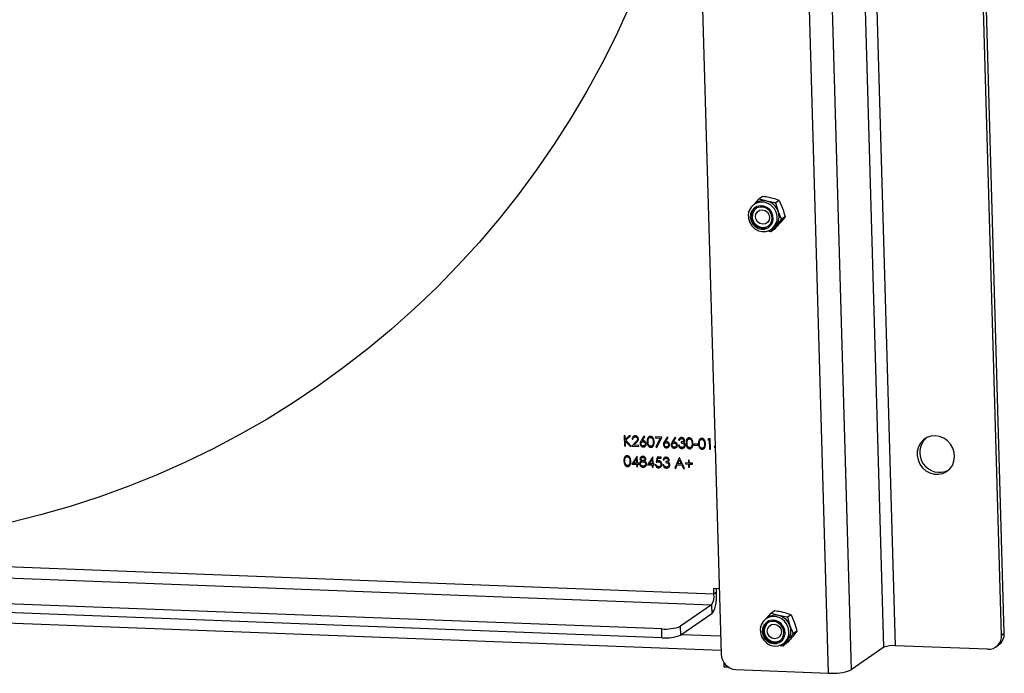
# Model space of a CAD drawing. Units: inches. Extents: x 0.3 to 7.9, y 0.2 to 11.3.
# Drawn here: x 6.4 to 7.1, y 2 to 2.4 of the extents above; entities that cross this region are included whole.
import ezdxf

# ---------------------------------------------------------------- set-up
doc = ezdxf.new("R2010")
doc.units = ezdxf.units.IN
doc.header["$MEASUREMENT"] = 0

msp = doc.modelspace()

# ---------------------------------------------------------------- linework, layer by layer
at = {"color": 7, "linetype": 'Continuous', "lineweight": 25}
for p, q in [((7.01085, 2.03041), (6.96342, 3.68517)), ((6.97082, 3.68618), (7.01825, 2.03143)), ((7.0892, 2.03961), (7.04232, 3.67512)), ((6.97483, 2.01365), (6.9274, 3.6684)), ((6.9422, 3.67043), (6.98963, 2.01568)), ((7.08743, 2.03838), (7.04056, 3.67389)), ((6.86759, 3.33435), (6.90509, 2.02594)), ((6.92774, 2.31912), (6.92652, 2.31828)), ((6.92688, 2.31853), (6.92984, 2.32188)), ((6.9322, 2.32352), (6.92984, 2.32188)), ((6.94289, 2.32094), (6.94053, 2.3193)), ((6.94053, 2.3193), (6.94215, 2.31379)), ((6.94289, 2.32094), (6.94504, 2.31579)), ((6.92315, 2.31304), (6.92292, 2.31381)), ((6.94431, 2.30864), (6.94059, 2.30442)), ((6.94667, 2.31028), (6.94348, 2.30643)), ((6.94667, 2.31028), (6.94431, 2.30864)), ((6.93976, 2.30221), (6.93739, 2.30057)), ((6.93775, 2.30211), (6.93897, 2.30296)), ((6.84265, 2.16798), (6.84206, 2.16801)), ((6.84206, 2.16801), (6.84226, 2.16127)), ((6.84273, 2.16542), (6.84265, 2.16798)), ((6.84539, 2.16788), (6.84273, 2.16542)), ((6.84285, 2.16125), (6.84275, 2.1645)), ((6.84275, 2.1645), (6.84589, 2.16113)), ((6.84309, 2.16495), (6.84623, 2.16785)), ((6.84668, 2.1611), (6.84309, 2.16495)), ((6.84623, 2.16785), (6.84539, 2.16788)), ((6.84953, 2.16378), (6.84706, 2.16109)), ((6.84718, 2.16574), (6.84777, 2.16572)), ((6.85495, 2.16769), (6.85307, 2.16469)), ((6.85375, 2.16465), (6.85541, 2.1673)), ((6.85541, 2.1673), (6.85495, 2.16769)), ((6.86649, 2.16707), (6.86245, 2.16723)), ((6.86245, 2.16723), (6.86247, 2.16653)), ((6.86247, 2.16653), (6.86552, 2.16642)), ((6.86552, 2.16642), (6.86272, 2.1606)), ((6.86324, 2.1603), (6.86649, 2.16707)), ((6.87011, 2.1671), (6.86824, 2.16411)), ((6.86892, 2.16407), (6.87058, 2.16672)), ((6.87058, 2.16672), (6.87011, 2.1671)), ((6.87517, 2.16691), (6.87329, 2.16391)), ((6.87397, 2.16387), (6.87563, 2.16653)), ((6.87563, 2.16653), (6.87517, 2.16691)), ((6.87749, 2.1651), (6.87808, 2.16507)), ((6.87912, 2.16391), (6.87914, 2.16322)), ((6.89679, 2.16591), (6.89642, 2.16523)), ((6.89642, 2.16523), (6.89743, 2.16519)), ((6.898, 2.16586), (6.89679, 2.16591)), ((6.89743, 2.16519), (6.8976, 2.15915)), ((6.89819, 2.15913), (6.898, 2.16586)), ((6.84226, 2.16127), (6.84285, 2.16125)), ((6.84589, 2.16113), (6.84668, 2.1611)), ((6.84706, 2.16109), (6.85152, 2.16092)), ((6.84845, 2.16172), (6.85004, 2.16346)), ((6.8515, 2.16161), (6.84845, 2.16172)), ((6.85152, 2.16092), (6.8515, 2.16161)), ((6.86272, 2.1606), (6.86324, 2.1603)), ((6.87792, 2.16172), (6.87733, 2.16174)), ((6.88994, 2.16238), (6.88741, 2.16247)), ((6.88741, 2.16247), (6.88743, 2.16178)), ((6.88743, 2.16178), (6.88996, 2.16169)), ((6.88996, 2.16169), (6.88994, 2.16238)), ((6.8976, 2.15915), (6.89819, 2.15913)), ((6.9012, 2.16151), (6.90059, 2.16059)), ((6.90059, 2.16059), (6.90123, 2.16056)), ((6.85049, 2.15472), (6.84705, 2.14951)), ((6.84819, 2.15015), (6.85007, 2.153)), ((6.85007, 2.153), (6.85015, 2.15008)), ((6.85061, 2.15472), (6.85049, 2.15472)), ((6.85074, 2.15006), (6.85061, 2.15472)), ((6.8606, 2.15433), (6.85716, 2.14912)), ((6.8583, 2.14977), (6.86018, 2.15262)), ((6.86018, 2.15262), (6.86026, 2.14969)), ((6.86072, 2.15433), (6.8606, 2.15433)), ((6.86085, 2.14967), (6.86072, 2.15433)), ((6.8635, 2.15405), (6.86292, 2.15071)), ((6.8662, 2.15395), (6.8635, 2.15405)), ((6.86368, 2.15158), (6.86398, 2.15334)), ((6.86398, 2.15334), (6.86622, 2.15326)), ((6.86622, 2.15326), (6.8662, 2.15395)), ((6.86742, 2.15235), (6.86801, 2.15233)), ((6.86905, 2.15116), (6.86907, 2.15047)), ((6.87791, 2.1535), (6.87498, 2.14688)), ((6.87686, 2.14966), (6.87798, 2.15218)), ((6.87799, 2.1535), (6.87791, 2.1535)), ((6.87798, 2.15218), (6.87921, 2.14957)), ((6.88122, 2.14664), (6.87799, 2.1535)), ((6.88443, 2.15213), (6.88384, 2.15215)), ((6.88384, 2.15215), (6.88389, 2.15016)), ((6.88448, 2.15014), (6.88443, 2.15213)), ((6.84705, 2.14951), (6.85017, 2.14939)), ((6.85015, 2.15008), (6.84819, 2.15015)), ((6.85017, 2.14939), (6.85022, 2.14783)), ((6.85022, 2.14783), (6.85081, 2.14781)), ((6.8515, 2.15003), (6.85074, 2.15006)), ((6.85081, 2.14781), (6.85076, 2.14936)), ((6.85076, 2.14936), (6.85152, 2.14934)), ((6.85152, 2.14934), (6.8515, 2.15003)), ((6.85716, 2.14912), (6.86028, 2.149)), ((6.86026, 2.14969), (6.8583, 2.14977)), ((6.86028, 2.149), (6.86032, 2.14745)), ((6.86032, 2.14745), (6.86091, 2.14742)), ((6.86161, 2.14964), (6.86085, 2.14967)), ((6.86091, 2.14742), (6.86087, 2.14898)), ((6.86087, 2.14898), (6.86163, 2.14895)), ((6.86163, 2.14895), (6.86161, 2.14964)), ((6.86289, 2.14907), (6.8623, 2.1491)), ((6.86785, 2.14897), (6.86726, 2.14899)), ((6.87498, 2.14688), (6.87563, 2.14686)), ((6.87563, 2.14686), (6.87656, 2.14898)), ((6.87656, 2.14898), (6.87954, 2.14887)), ((6.87921, 2.14957), (6.87686, 2.14966)), ((6.87954, 2.14887), (6.88058, 2.14667)), ((6.88058, 2.14667), (6.88122, 2.14664)), ((6.88195, 2.15024), (6.88197, 2.14963)), ((6.88389, 2.15016), (6.88195, 2.15024)), ((6.88197, 2.14963), (6.88391, 2.14956)), ((6.88391, 2.14956), (6.88397, 2.14757)), ((6.88397, 2.14757), (6.88456, 2.14755)), ((6.88642, 2.15007), (6.88448, 2.15014)), ((6.88456, 2.14755), (6.8845, 2.14954)), ((6.8845, 2.14954), (6.88644, 2.14946)), ((6.88644, 2.14946), (6.88642, 2.15007)), ((6.90043, 2.06501), (5.66699, 2.1123)), ((5.66539, 2.1053), (6.89883, 2.05801)), ((6.86646, 2.04241), (5.65179, 2.08898)), ((6.86662, 2.03663), (5.65195, 2.08321)), ((5.65583, 2.07647), (6.90501, 2.02857)), ((6.90032, 2.06886), (6.90386, 2.06872)), ((6.90043, 2.06501), (6.90032, 2.06886)), ((6.9022, 2.06624), (6.90213, 2.06879)), ((6.9022, 2.06624), (6.90043, 2.06501)), ((6.89883, 2.05801), (6.87879, 2.04409)), ((6.89883, 2.05801), (6.899, 2.05224)), ((6.899, 2.05224), (6.87896, 2.03832)), ((6.93546, 2.04975), (6.93424, 2.0489)), ((6.9346, 2.04915), (6.93756, 2.0525)), ((6.93992, 2.05414), (6.93756, 2.0525)), ((6.95061, 2.05156), (6.94825, 2.04992)), ((6.94825, 2.04992), (6.94988, 2.04441)), ((6.95061, 2.05156), (6.95276, 2.04641)), ((6.86662, 2.03663), (6.86646, 2.04241)), ((6.87896, 2.03832), (6.87879, 2.04409)), ((6.93087, 2.04366), (6.93064, 2.04443)), ((6.87961, 2.03877), (6.90475, 2.03781)), ((6.95203, 2.03926), (6.94831, 2.03504)), ((6.95439, 2.0409), (6.9512, 2.03705)), ((6.95439, 2.0409), (6.95203, 2.03926)), ((7.08743, 2.03838), (7.0892, 2.03961)), ((6.94748, 2.03283), (6.94512, 2.03119)), ((6.94547, 2.03273), (6.94669, 2.03358)), ((7.01085, 2.03041), (6.98963, 2.01568)), ((7.07832, 2.02912), (7.01825, 2.03143)), ((7.08366, 2.03066), (7.08543, 2.03189)), ((6.90713, 2.01755), (6.90706, 2.0202)), ((6.91001, 2.01744), (6.90713, 2.01755)), ((6.91475, 2.01596), (6.97483, 2.01365))]:
    msp.add_line(p, q, dxfattribs=at)
at = {"color": 7, "linetype": 'Continuous', "lineweight": 25, "flags": 128}
for points in [[(6.8451, 2.44621), (6.83657, 2.42775), (6.82744, 2.40963), (6.81772, 2.39185), (6.80743, 2.37444), (6.79657, 2.35742), (6.78516, 2.34081), (6.77321, 2.32462), (6.76073, 2.30886), (6.74773, 2.29356), (6.73423, 2.27874), (6.72024, 2.26439), (6.70577, 2.25055), (6.69085, 2.23723), (6.67548, 2.22444), (6.65968, 2.21219), (6.64347, 2.20049), (6.62687, 2.18936), (6.60989, 2.17881), (6.59255, 2.16885), (6.57487, 2.15949), (6.55686, 2.15075), (6.53855, 2.14262), (6.51995, 2.13512), (6.50109, 2.12825), (6.48198, 2.12203), (6.46264, 2.11646), (6.44309, 2.11154)], [(6.9337, 2.31956), (6.93115, 2.31981), (6.92866, 2.31936), (6.92644, 2.31822), (6.92463, 2.31649), (6.92339, 2.31429), (6.92279, 2.31179), (6.92288, 2.30917), (6.92367, 2.30662), (6.92508, 2.30434), (6.92701, 2.3025), (6.92932, 2.30122), (6.93184, 2.30061), (6.93439, 2.30071), (6.93676, 2.30152), (6.9388, 2.30297), (6.94033, 2.30495), (6.94127, 2.30732), (6.94143, 2.3082)], [(6.93277, 2.3172), (6.93055, 2.31739), (6.92841, 2.31691), (6.92656, 2.31579), (6.92514, 2.31414), (6.92429, 2.3121), (6.92409, 2.30985), (6.92454, 2.30759), (6.92562, 2.30553), (6.92722, 2.30385), (6.9292, 2.30269), (6.93139, 2.30216), (6.93359, 2.30231), (6.93561, 2.30312), (6.93727, 2.30452), (6.93841, 2.30639), (6.93894, 2.30856), (6.93882, 2.31083), (6.93804, 2.31302), (6.93669, 2.31491), (6.93488, 2.31635), (6.93277, 2.3172)], [(6.93264, 2.31646), (6.93044, 2.31662), (6.92835, 2.31603), (6.9266, 2.31477), (6.92539, 2.31296), (6.92484, 2.31081), (6.92502, 2.30855), (6.9259, 2.30642), (6.92739, 2.30465), (6.92933, 2.30344), (6.93151, 2.30291), (6.93369, 2.30313), (6.93563, 2.30407), (6.93713, 2.30562), (6.93802, 2.30763), (6.93821, 2.30986), (6.93767, 2.31209), (6.93647, 2.31407), (6.93473, 2.31558), (6.93264, 2.31646)], [(6.92741, 2.31027), (6.9277, 2.31206), (6.92866, 2.31355), (6.93012, 2.31451), (6.93186, 2.3148), (6.93363, 2.31438), (6.93515, 2.3133), (6.93619, 2.31174), (6.93659, 2.30992), (6.93629, 2.30814), (6.93534, 2.30665), (6.93388, 2.30568), (6.93213, 2.30539), (6.93036, 2.30582), (6.92885, 2.3069), (6.92781, 2.30846), (6.92741, 2.31027)], [(6.94059, 2.30442), (6.93974, 2.30357), (6.93897, 2.30296)], [(7.04434, 2.16785), (7.04154, 2.16762), (7.0389, 2.16673), (7.03658, 2.16522), (7.0347, 2.16319), (7.03335, 2.16073), (7.03262, 2.15798), (7.03254, 2.15508), (7.03311, 2.1522), (7.03431, 2.14949), (7.03607, 2.1471), (7.03829, 2.14515), (7.04086, 2.14375), (7.04364, 2.14298), (7.04647, 2.14287), (7.04921, 2.14343), (7.0517, 2.14464), (7.05382, 2.14642), (7.05545, 2.14868), (7.05649, 2.15131), (7.0569, 2.15415), (7.05665, 2.15705), (7.05576, 2.15987), (7.05427, 2.16244), (7.05227, 2.16462), (7.04986, 2.16631), (7.04716, 2.1674), (7.04434, 2.16785)], [(6.899, 2.05224), (6.89968, 2.05294), (6.90033, 2.05406), (6.90091, 2.05555), (6.9014, 2.05736), (6.90179, 2.05941), (6.90206, 2.06163), (6.9022, 2.06394), (6.9022, 2.06624)], [(6.94142, 2.05018), (6.93887, 2.05044), (6.93638, 2.04998), (6.93416, 2.04884), (6.93236, 2.04711), (6.93111, 2.04491), (6.93051, 2.04241), (6.93061, 2.03979), (6.93139, 2.03724), (6.9328, 2.03496), (6.93473, 2.03312), (6.93704, 2.03184), (6.93956, 2.03123), (6.94211, 2.03134), (6.94448, 2.03214), (6.94652, 2.03359), (6.94806, 2.03557), (6.94899, 2.03795), (6.94915, 2.03882)], [(6.94049, 2.04782), (6.93827, 2.04801), (6.93614, 2.04753), (6.93428, 2.04641), (6.93286, 2.04476), (6.93201, 2.04272), (6.93181, 2.04047), (6.93226, 2.03822), (6.93334, 2.03615), (6.93494, 2.03447), (6.93692, 2.03331), (6.93911, 2.03278), (6.94131, 2.03293), (6.94333, 2.03374), (6.94499, 2.03514), (6.94613, 2.03701), (6.94666, 2.03918), (6.94654, 2.04146), (6.94576, 2.04364), (6.94441, 2.04553), (6.9426, 2.04697), (6.94049, 2.04782)], [(6.94037, 2.04708), (6.93816, 2.04724), (6.93607, 2.04665), (6.93432, 2.04539), (6.93311, 2.04358), (6.93256, 2.04143), (6.93274, 2.03917), (6.93362, 2.03704), (6.93511, 2.03527), (6.93705, 2.03406), (6.93923, 2.03353), (6.94141, 2.03375), (6.94335, 2.03469), (6.94485, 2.03624), (6.94575, 2.03825), (6.94593, 2.04049), (6.9454, 2.04271), (6.94419, 2.04469), (6.94245, 2.0462), (6.94037, 2.04708)], [(6.93513, 2.0409), (6.93542, 2.04268), (6.93638, 2.04417), (6.93784, 2.04514), (6.93958, 2.04543), (6.94135, 2.045), (6.94287, 2.04392), (6.94391, 2.04236), (6.94431, 2.04054), (6.94401, 2.03876), (6.94306, 2.03727), (6.9416, 2.03631), (6.93985, 2.03602), (6.93809, 2.03644), (6.93657, 2.03752), (6.93553, 2.03908), (6.93513, 2.0409)], [(6.94831, 2.03504), (6.94747, 2.03419), (6.94669, 2.03358)]]:
    msp.add_lwpolyline(points, dxfattribs=at)
at = {"color": 7, "linetype": 'Continuous', "lineweight": 25}
for centre, radius, start, end in [((6.93274, 2.31184), 0.00884, 75.72511, 124.48477), ((6.9312, 2.30955), 0.01032, 352.48059, 75.97448), ((6.93238, 2.31036), 0.01036, 19.28722, 75.80687), ((6.93244, 2.31041), 0.00706, 130.86791, 298.69325), ((6.93327, 2.31046), 0.00949, 320.46867, 20.52721), ((7.04713, 2.15703), 0.01288, 133.16201, 296.39915), ((6.89018, 2.06367), 0.01034, 326.78713, 7.42224), ((6.94046, 2.04246), 0.00884, 75.72511, 124.48477), ((6.93892, 2.04017), 0.01032, 352.48059, 75.97448), ((6.9401, 2.04099), 0.01036, 19.28722, 75.80687), ((6.86902, 2.06963), 0.02734, 264.62737, 290.94737), ((6.94017, 2.04103), 0.00706, 130.86791, 298.69325), ((6.94099, 2.04108), 0.00949, 320.46867, 20.52721), ((6.86918, 2.06385), 0.02734, 264.62737, 290.94737), ((7.07865, 2.03791), 0.00879, 267.84654, 3.08603), ((7.08023, 2.03921), 0.00898, 305.39043, 2.54839), ((7.01671, 2.0151), 0.0164, 84.62737, 110.94737), ((6.91537, 2.02623), 0.01029, 181.60644, 266.53941), ((6.9779, 2.04632), 0.03281, 264.62737, 290.94737)]:
    msp.add_arc(centre, radius, start, end, dxfattribs=at)
for points, knots in [([(6.93492, 2.3204), (6.93444, 2.32052), (6.93264, 2.32097), (6.93102, 2.3215), (6.92984, 2.32188)], [0, 0, 0, 0, 0.268634, 1, 1, 1, 1]), ([(6.93781, 2.32241), (6.93732, 2.32252), (6.93549, 2.32295), (6.93359, 2.32328), (6.9322, 2.32352)], [0, 0, 0, 0, 0.268634, 1, 1, 1, 1]), ([(6.94053, 2.3193), (6.94004, 2.31938), (6.93814, 2.31969), (6.93629, 2.3201), (6.93492, 2.3204)], [0, 0, 0, 0, 0.257551, 1, 1, 1, 1]), ([(6.94289, 2.32094), (6.94248, 2.32107), (6.94089, 2.3216), (6.93912, 2.32206), (6.93781, 2.32241)], [0, 0, 0, 0, 0.257551, 1, 1, 1, 1]), ([(6.94215, 2.31379), (6.9422, 2.31366), (6.94284, 2.31186), (6.9436, 2.31019), (6.94431, 2.30864)], [0, 0, 0, 0, 0.070201, 1, 1, 1, 1]), ([(6.94504, 2.31579), (6.94509, 2.31566), (6.94572, 2.31386), (6.94621, 2.31201), (6.94667, 2.31028)], [0, 0, 0, 0, 0.070201, 1, 1, 1, 1]), ([(6.94348, 2.30643), (6.94339, 2.30633), (6.94222, 2.30497), (6.94094, 2.30354), (6.93976, 2.30221)], [0, 0, 0, 0, 0.070201, 1, 1, 1, 1]), ([(6.93739, 2.30057), (6.9369, 2.30065), (6.93616, 2.30076), (6.93544, 2.30092), (6.93519, 2.30097)], [0, 0, 0, 0, 0.659508, 1, 1, 1, 1]), ([(6.94059, 2.30442), (6.94051, 2.30433), (6.93934, 2.30297), (6.93833, 2.30172), (6.93739, 2.30057)], [0, 0, 0, 0, 0.070201, 1, 1, 1, 1]), ([(6.84926, 2.1679), (6.84894, 2.16788), (6.8483, 2.16783), (6.84761, 2.16724), (6.84723, 2.16651), (6.84719, 2.166), (6.84718, 2.16574)], [0, 0, 0, 0, 0.2794826, 0.5589871, 0.7793196, 1, 1, 1, 1]), ([(6.84777, 2.16572), (6.84779, 2.16595), (6.84785, 2.1664), (6.84822, 2.16691), (6.84872, 2.16719), (6.84907, 2.16721), (6.84925, 2.16721)], [0, 0, 0, 0, 0.280434, 0.559604, 0.779589, 1, 1, 1, 1]), ([(6.84925, 2.16721), (6.84945, 2.16718), (6.84986, 2.16713), (6.85033, 2.16675), (6.85065, 2.16629), (6.85069, 2.16596), (6.85071, 2.16579)], [0, 0, 0, 0, 0.2799, 0.559614, 0.779846, 1, 1, 1, 1]), ([(6.8513, 2.16583), (6.85125, 2.16612), (6.85117, 2.16672), (6.85062, 2.16741), (6.84995, 2.16783), (6.84949, 2.16788), (6.84926, 2.1679)], [0, 0, 0, 0, 0.279501, 0.55928, 0.779425, 1, 1, 1, 1]), ([(6.85071, 2.16579), (6.85069, 2.16556), (6.85064, 2.1651), (6.85014, 2.16445), (6.84976, 2.16403), (6.84953, 2.16378)], [0, 0, 0, 0, 0.278717, 0.558849, 1, 1, 1, 1]), ([(6.85004, 2.16346), (6.85038, 2.16383), (6.85087, 2.16435), (6.85127, 2.1652), (6.85129, 2.16562), (6.8513, 2.16583)], [0, 0, 0, 0, 0.560362, 0.780163, 1, 1, 1, 1]), ([(6.85307, 2.16469), (6.85287, 2.16436), (6.8525, 2.16377), (6.85243, 2.16307), (6.8524, 2.16276)], [0, 0, 0, 0, 0.560823, 1, 1, 1, 1]), ([(6.85299, 2.16271), (6.85301, 2.16292), (6.85304, 2.16332), (6.85341, 2.16376), (6.85386, 2.16399), (6.85417, 2.164), (6.85433, 2.164)], [0, 0, 0, 0, 0.279454, 0.55905, 0.779237, 1, 1, 1, 1]), ([(6.85443, 2.16469), (6.85431, 2.16469), (6.85408, 2.16469), (6.85385, 2.16466), (6.85375, 2.16465)], [0, 0, 0, 0, 0.559863, 1, 1, 1, 1]), ([(6.85433, 2.164), (6.85454, 2.16397), (6.85495, 2.16392), (6.85544, 2.16356), (6.85578, 2.1631), (6.85583, 2.16277), (6.85585, 2.1626)], [0, 0, 0, 0, 0.280134, 0.560031, 0.78011, 1, 1, 1, 1]), ([(6.85644, 2.16262), (6.8564, 2.16291), (6.85632, 2.16351), (6.85577, 2.16418), (6.85511, 2.1646), (6.85466, 2.16466), (6.85443, 2.16469)], [0, 0, 0, 0, 0.279668, 0.559274, 0.779541, 1, 1, 1, 1]), ([(6.85917, 2.16752), (6.85897, 2.16751), (6.85859, 2.1675), (6.85807, 2.16725), (6.85766, 2.16686), (6.85708, 2.16587), (6.85707, 2.16487), (6.85707, 2.16407)], [0, 0, 0, 0, 0.125255, 0.250533, 0.375823, 0.501298, 1, 1, 1, 1]), ([(6.85707, 2.16407), (6.85712, 2.16326), (6.85719, 2.16206), (6.85808, 2.16089), (6.85879, 2.16051), (6.85918, 2.16047), (6.85937, 2.16044)], [0, 0, 0, 0, 0.49975, 0.74891, 0.874449, 1, 1, 1, 1]), ([(6.85766, 2.16405), (6.85765, 2.16467), (6.85764, 2.16546), (6.85805, 2.16626), (6.85836, 2.16658), (6.85876, 2.1668), (6.85906, 2.16682), (6.85921, 2.16683)], [0, 0, 0, 0, 0.499153, 0.624481, 0.749582, 0.874861, 1, 1, 1, 1]), ([(6.85937, 2.16113), (6.85922, 2.16116), (6.85892, 2.1612), (6.85838, 2.16153), (6.85772, 2.16247), (6.85768, 2.16342), (6.85766, 2.16405)], [0, 0, 0, 0, 0.125394, 0.250914, 0.499709, 1, 1, 1, 1]), ([(6.86154, 2.16389), (6.86148, 2.1647), (6.86138, 2.16592), (6.86046, 2.16708), (6.85975, 2.16745), (6.85936, 2.1675), (6.85917, 2.16752)], [0, 0, 0, 0, 0.499419, 0.748803, 0.8744, 1, 1, 1, 1]), ([(6.85921, 2.16683), (6.85936, 2.16681), (6.85966, 2.16677), (6.8602, 2.16643), (6.86084, 2.16548), (6.8609, 2.16455), (6.86095, 2.16392)], [0, 0, 0, 0, 0.125402, 0.250979, 0.499928, 1, 1, 1, 1]), ([(6.85937, 2.16044), (6.85956, 2.16045), (6.85995, 2.16047), (6.86064, 2.1608), (6.8615, 2.16188), (6.86152, 2.16309), (6.86154, 2.16389)], [0, 0, 0, 0, 0.125628, 0.251257, 0.500593, 1, 1, 1, 1]), ([(6.86095, 2.16392), (6.86095, 2.1636), (6.86095, 2.16302), (6.86081, 2.16248), (6.86075, 2.16224)], [0, 0, 0, 0, 0.560097, 1, 1, 1, 1]), ([(6.86824, 2.16411), (6.86803, 2.16378), (6.86766, 2.16319), (6.86759, 2.16249), (6.86756, 2.16218)], [0, 0, 0, 0, 0.560823, 1, 1, 1, 1]), ([(6.8696, 2.16411), (6.86947, 2.16411), (6.86924, 2.16411), (6.86902, 2.16408), (6.86892, 2.16407)], [0, 0, 0, 0, 0.559863, 1, 1, 1, 1]), ([(6.8716, 2.16204), (6.87156, 2.16233), (6.87148, 2.16293), (6.87093, 2.1636), (6.87028, 2.16402), (6.86982, 2.16408), (6.8696, 2.16411)], [0, 0, 0, 0, 0.2796683, 0.559274, 0.7795407, 1, 1, 1, 1]), ([(6.87329, 2.16391), (6.87309, 2.16358), (6.87272, 2.163), (6.87265, 2.16229), (6.87261, 2.16198)], [0, 0, 0, 0, 0.560823, 1, 1, 1, 1]), ([(6.87465, 2.16391), (6.87452, 2.16391), (6.8743, 2.16391), (6.87407, 2.16389), (6.87397, 2.16387)], [0, 0, 0, 0, 0.559863, 1, 1, 1, 1]), ([(6.87666, 2.16184), (6.87662, 2.16214), (6.87654, 2.16273), (6.87598, 2.1634), (6.87533, 2.16383), (6.87488, 2.16388), (6.87465, 2.16391)], [0, 0, 0, 0, 0.279668, 0.559274, 0.779541, 1, 1, 1, 1]), ([(6.8794, 2.16675), (6.87914, 2.16673), (6.87861, 2.16669), (6.87782, 2.16615), (6.87762, 2.16549), (6.87749, 2.1651)], [0, 0, 0, 0, 0.280708, 0.56124, 1, 1, 1, 1]), ([(6.87808, 2.16507), (6.87815, 2.16523), (6.87829, 2.16554), (6.87862, 2.16588), (6.87902, 2.16605), (6.87929, 2.16605), (6.87942, 2.16606)], [0, 0, 0, 0, 0.2803973, 0.5595987, 0.7796878, 1, 1, 1, 1]), ([(6.88078, 2.16495), (6.88077, 2.16486), (6.88076, 2.16467), (6.88058, 2.16434), (6.88005, 2.16396), (6.87949, 2.16393), (6.87912, 2.16391)], [0, 0, 0, 0, 0.125456, 0.250984, 0.500582, 1, 1, 1, 1]), ([(6.88137, 2.16492), (6.88131, 2.1652), (6.88121, 2.16575), (6.88066, 2.16633), (6.88003, 2.16667), (6.87961, 2.16672), (6.8794, 2.16675)], [0, 0, 0, 0, 0.278996, 0.558527, 0.779259, 1, 1, 1, 1]), ([(6.87942, 2.16606), (6.8796, 2.16604), (6.87995, 2.166), (6.88038, 2.16573), (6.88071, 2.16537), (6.88075, 2.16509), (6.88078, 2.16495)], [0, 0, 0, 0, 0.280761, 0.560644, 0.780675, 1, 1, 1, 1]), ([(6.88064, 2.16357), (6.88088, 2.16376), (6.8813, 2.16411), (6.88135, 2.16468), (6.88137, 2.16492)], [0, 0, 0, 0, 0.559212, 1, 1, 1, 1]), ([(6.88444, 2.16655), (6.88425, 2.16655), (6.88386, 2.16653), (6.88335, 2.16628), (6.88293, 2.16589), (6.88235, 2.1649), (6.88235, 2.1639), (6.88234, 2.1631)], [0, 0, 0, 0, 0.125255, 0.250533, 0.375823, 0.501298, 1, 1, 1, 1]), ([(6.88293, 2.16308), (6.88293, 2.1637), (6.88291, 2.16449), (6.88333, 2.16529), (6.88364, 2.16561), (6.88403, 2.16583), (6.88433, 2.16585), (6.88448, 2.16586)], [0, 0, 0, 0, 0.499153, 0.624481, 0.749582, 0.874861, 1, 1, 1, 1]), ([(6.88681, 2.16292), (6.88675, 2.16373), (6.88666, 2.16495), (6.88574, 2.16611), (6.88502, 2.16648), (6.88463, 2.16653), (6.88444, 2.16655)], [0, 0, 0, 0, 0.499419, 0.748803, 0.8744, 1, 1, 1, 1]), ([(6.88448, 2.16586), (6.88463, 2.16584), (6.88493, 2.1658), (6.88547, 2.16546), (6.88611, 2.16451), (6.88618, 2.16358), (6.88622, 2.16295)], [0, 0, 0, 0, 0.125402, 0.250979, 0.499928, 1, 1, 1, 1]), ([(6.89253, 2.16624), (6.89233, 2.16624), (6.89195, 2.16622), (6.89143, 2.16597), (6.89102, 2.16558), (6.89044, 2.16459), (6.89043, 2.16359), (6.89043, 2.16279)], [0, 0, 0, 0, 0.125255, 0.250533, 0.375823, 0.501298, 1, 1, 1, 1]), ([(6.89102, 2.16277), (6.89101, 2.16339), (6.891, 2.16418), (6.89141, 2.16498), (6.89172, 2.1653), (6.89212, 2.16552), (6.89242, 2.16554), (6.89257, 2.16555)], [0, 0, 0, 0, 0.499153, 0.624481, 0.749582, 0.874861, 1, 1, 1, 1]), ([(6.8949, 2.16261), (6.89483, 2.16342), (6.89474, 2.16464), (6.89382, 2.1658), (6.89311, 2.16617), (6.89272, 2.16622), (6.89253, 2.16624)], [0, 0, 0, 0, 0.499419, 0.748803, 0.8744, 1, 1, 1, 1]), ([(6.89257, 2.16555), (6.89272, 2.16553), (6.89302, 2.16549), (6.89356, 2.16515), (6.8942, 2.1642), (6.89426, 2.16327), (6.89431, 2.16264)], [0, 0, 0, 0, 0.125402, 0.250979, 0.499928, 1, 1, 1, 1]), ([(6.8524, 2.16276), (6.85244, 2.16246), (6.85253, 2.16185), (6.85307, 2.16115), (6.85375, 2.16073), (6.85421, 2.16066), (6.85445, 2.16063)], [0, 0, 0, 0, 0.279741, 0.559204, 0.779572, 1, 1, 1, 1]), ([(6.85446, 2.16132), (6.85425, 2.16135), (6.85385, 2.16141), (6.85337, 2.16177), (6.85305, 2.16222), (6.85301, 2.16255), (6.85299, 2.16271)], [0, 0, 0, 0, 0.280022, 0.559893, 0.780009, 1, 1, 1, 1]), ([(6.85445, 2.16063), (6.85474, 2.16066), (6.85534, 2.16071), (6.85602, 2.16122), (6.8564, 2.16189), (6.85643, 2.16238), (6.85644, 2.16262)], [0, 0, 0, 0, 0.279767, 0.559389, 0.779587, 1, 1, 1, 1]), ([(6.85585, 2.1626), (6.85583, 2.1624), (6.85578, 2.16199), (6.85539, 2.16157), (6.85493, 2.16134), (6.85462, 2.16133), (6.85446, 2.16132)], [0, 0, 0, 0, 0.278993, 0.558795, 0.779267, 1, 1, 1, 1]), ([(6.86075, 2.16224), (6.86068, 2.16207), (6.86055, 2.16173), (6.8602, 2.16137), (6.85979, 2.16116), (6.85951, 2.16114), (6.85937, 2.16113)], [0, 0, 0, 0, 0.280262, 0.559779, 0.779989, 1, 1, 1, 1]), ([(6.86756, 2.16218), (6.86761, 2.16188), (6.8677, 2.16127), (6.86824, 2.16056), (6.86891, 2.16014), (6.86938, 2.16008), (6.86961, 2.16005)], [0, 0, 0, 0, 0.2797409, 0.5592043, 0.7795722, 1, 1, 1, 1]), ([(6.86815, 2.16213), (6.86817, 2.16233), (6.86821, 2.16274), (6.86857, 2.16317), (6.86902, 2.1634), (6.86934, 2.16341), (6.86949, 2.16342)], [0, 0, 0, 0, 0.279454, 0.55905, 0.779237, 1, 1, 1, 1]), ([(6.86962, 2.16074), (6.86942, 2.16077), (6.86901, 2.16083), (6.86853, 2.16119), (6.86821, 2.16164), (6.86817, 2.16197), (6.86815, 2.16213)], [0, 0, 0, 0, 0.280022, 0.559893, 0.780009, 1, 1, 1, 1]), ([(6.86949, 2.16342), (6.8697, 2.16339), (6.87011, 2.16334), (6.87061, 2.16298), (6.87095, 2.16252), (6.87099, 2.16219), (6.87101, 2.16202)], [0, 0, 0, 0, 0.280134, 0.560031, 0.78011, 1, 1, 1, 1]), ([(6.86961, 2.16005), (6.86991, 2.16008), (6.8705, 2.16013), (6.87118, 2.16063), (6.87156, 2.16131), (6.87159, 2.16179), (6.8716, 2.16204)], [0, 0, 0, 0, 0.279767, 0.559389, 0.779587, 1, 1, 1, 1]), ([(6.87101, 2.16202), (6.87099, 2.16182), (6.87095, 2.1614), (6.87055, 2.16099), (6.87009, 2.16076), (6.86978, 2.16075), (6.86962, 2.16074)], [0, 0, 0, 0, 0.278993, 0.558795, 0.779267, 1, 1, 1, 1]), ([(6.87261, 2.16198), (6.87266, 2.16168), (6.87275, 2.16108), (6.87329, 2.16037), (6.87397, 2.15995), (6.87443, 2.15989), (6.87466, 2.15986)], [0, 0, 0, 0, 0.2797409, 0.5592043, 0.7795722, 1, 1, 1, 1]), ([(6.8732, 2.16194), (6.87322, 2.16214), (6.87326, 2.16255), (6.87363, 2.16298), (6.87408, 2.16321), (6.87439, 2.16322), (6.87455, 2.16323)], [0, 0, 0, 0, 0.279454, 0.55905, 0.779237, 1, 1, 1, 1]), ([(6.87468, 2.16055), (6.87447, 2.16058), (6.87407, 2.16063), (6.87359, 2.16099), (6.87327, 2.16145), (6.87323, 2.16177), (6.8732, 2.16194)], [0, 0, 0, 0, 0.280022, 0.559893, 0.780009, 1, 1, 1, 1]), ([(6.87455, 2.16323), (6.87475, 2.1632), (6.87517, 2.16314), (6.87566, 2.16278), (6.876, 2.16233), (6.87605, 2.16199), (6.87607, 2.16183)], [0, 0, 0, 0, 0.280134, 0.560031, 0.78011, 1, 1, 1, 1]), ([(6.87466, 2.15986), (6.87496, 2.15988), (6.87556, 2.15993), (6.87623, 2.16044), (6.87662, 2.16112), (6.87664, 2.1616), (6.87666, 2.16184)], [0, 0, 0, 0, 0.279767, 0.559389, 0.779587, 1, 1, 1, 1]), ([(6.87607, 2.16183), (6.87605, 2.16162), (6.876, 2.16121), (6.8756, 2.1608), (6.87515, 2.16057), (6.87483, 2.16055), (6.87468, 2.16055)], [0, 0, 0, 0, 0.2789932, 0.5587948, 0.7792669, 1, 1, 1, 1]), ([(6.87733, 2.16174), (6.87742, 2.16144), (6.87758, 2.16083), (6.87816, 2.16013), (6.87887, 2.15975), (6.87935, 2.15969), (6.87958, 2.15967)], [0, 0, 0, 0, 0.280402, 0.559548, 0.779573, 1, 1, 1, 1]), ([(6.87846, 2.16077), (6.87833, 2.16092), (6.87809, 2.16121), (6.87797, 2.16156), (6.87792, 2.16172)], [0, 0, 0, 0, 0.558513, 1, 1, 1, 1]), ([(6.87957, 2.16036), (6.87935, 2.16038), (6.87895, 2.16042), (6.87861, 2.16066), (6.87846, 2.16077)], [0, 0, 0, 0, 0.560065, 1, 1, 1, 1]), ([(6.87914, 2.16322), (6.87961, 2.16318), (6.88032, 2.16311), (6.88095, 2.16251), (6.88117, 2.16207), (6.88119, 2.16184), (6.88121, 2.16172)], [0, 0, 0, 0, 0.499395, 0.748809, 0.874413, 1, 1, 1, 1]), ([(6.88121, 2.16172), (6.88117, 2.16149), (6.88111, 2.16103), (6.88064, 2.16058), (6.88011, 2.16037), (6.87975, 2.16036), (6.87957, 2.16036)], [0, 0, 0, 0, 0.278435, 0.558305, 0.778901, 1, 1, 1, 1]), ([(6.87958, 2.15967), (6.87991, 2.15969), (6.88055, 2.15973), (6.88129, 2.16026), (6.88173, 2.16098), (6.88177, 2.1615), (6.88179, 2.16175)], [0, 0, 0, 0, 0.280053, 0.559479, 0.779853, 1, 1, 1, 1]), ([(6.88137, 2.16297), (6.88125, 2.1631), (6.88104, 2.16335), (6.88076, 2.1635), (6.88064, 2.16357)], [0, 0, 0, 0, 0.559665, 1, 1, 1, 1]), ([(6.88179, 2.16175), (6.88177, 2.162), (6.88172, 2.16243), (6.88147, 2.1628), (6.88137, 2.16297)], [0, 0, 0, 0, 0.55947, 1, 1, 1, 1]), ([(6.88234, 2.1631), (6.88239, 2.16229), (6.88246, 2.16109), (6.88336, 2.15992), (6.88407, 2.15954), (6.88445, 2.1595), (6.88464, 2.15947)], [0, 0, 0, 0, 0.49975, 0.74891, 0.874449, 1, 1, 1, 1]), ([(6.88464, 2.16016), (6.88449, 2.16019), (6.88419, 2.16023), (6.88365, 2.16056), (6.88299, 2.1615), (6.88296, 2.16245), (6.88293, 2.16308)], [0, 0, 0, 0, 0.125394, 0.250914, 0.499709, 1, 1, 1, 1]), ([(6.88464, 2.15947), (6.88483, 2.15948), (6.88522, 2.1595), (6.88591, 2.15983), (6.88677, 2.16091), (6.8868, 2.16212), (6.88681, 2.16292)], [0, 0, 0, 0, 0.125628, 0.251257, 0.500593, 1, 1, 1, 1]), ([(6.88602, 2.16127), (6.88595, 2.1611), (6.88583, 2.16076), (6.88548, 2.1604), (6.88507, 2.16019), (6.88478, 2.16017), (6.88464, 2.16016)], [0, 0, 0, 0, 0.280262, 0.559779, 0.779989, 1, 1, 1, 1]), ([(6.88622, 2.16295), (6.88622, 2.16263), (6.88622, 2.16205), (6.88608, 2.16151), (6.88602, 2.16127)], [0, 0, 0, 0, 0.5600972, 1, 1, 1, 1]), ([(6.89043, 2.16279), (6.89048, 2.16198), (6.89055, 2.16078), (6.89144, 2.15961), (6.89215, 2.15923), (6.89254, 2.15919), (6.89273, 2.15916)], [0, 0, 0, 0, 0.49975, 0.74891, 0.874449, 1, 1, 1, 1]), ([(6.89273, 2.15985), (6.89258, 2.15988), (6.89228, 2.15992), (6.89174, 2.16025), (6.89108, 2.16119), (6.89104, 2.16214), (6.89102, 2.16277)], [0, 0, 0, 0, 0.125394, 0.250914, 0.499709, 1, 1, 1, 1]), ([(6.89273, 2.15916), (6.89292, 2.15917), (6.89331, 2.15919), (6.894, 2.15952), (6.89486, 2.1606), (6.89488, 2.16181), (6.8949, 2.16261)], [0, 0, 0, 0, 0.125628, 0.251257, 0.500593, 1, 1, 1, 1]), ([(6.89411, 2.16096), (6.89404, 2.16079), (6.89391, 2.16045), (6.89356, 2.16009), (6.89315, 2.15988), (6.89287, 2.15986), (6.89273, 2.15985)], [0, 0, 0, 0, 0.280262, 0.559779, 0.779989, 1, 1, 1, 1]), ([(6.89431, 2.16264), (6.89431, 2.16232), (6.89431, 2.16174), (6.89417, 2.1612), (6.89411, 2.16096)], [0, 0, 0, 0, 0.5600972, 1, 1, 1, 1]), ([(6.84404, 2.15497), (6.84385, 2.15496), (6.84347, 2.15494), (6.84295, 2.15469), (6.84254, 2.15431), (6.84195, 2.15332), (6.84195, 2.15231), (6.84195, 2.15151)], [0, 0, 0, 0, 0.125255, 0.250533, 0.375823, 0.501298, 1, 1, 1, 1]), ([(6.84195, 2.15151), (6.84199, 2.15071), (6.84207, 2.1495), (6.84296, 2.14834), (6.84367, 2.14796), (6.84405, 2.14791), (6.84425, 2.14789)], [0, 0, 0, 0, 0.4997499, 0.74891, 0.8744493, 1, 1, 1, 1]), ([(6.84254, 2.15149), (6.84253, 2.15212), (6.84252, 2.15291), (6.84293, 2.15371), (6.84324, 2.15403), (6.84363, 2.15425), (6.84393, 2.15427), (6.84408, 2.15428)], [0, 0, 0, 0, 0.499153, 0.624481, 0.749582, 0.874861, 1, 1, 1, 1]), ([(6.84425, 2.14858), (6.8441, 2.1486), (6.84379, 2.14865), (6.84325, 2.14898), (6.84259, 2.14992), (6.84256, 2.15086), (6.84254, 2.15149)], [0, 0, 0, 0, 0.1253938, 0.250914, 0.4997088, 1, 1, 1, 1]), ([(6.84641, 2.15134), (6.84635, 2.15215), (6.84626, 2.15336), (6.84534, 2.15452), (6.84462, 2.1549), (6.84424, 2.15495), (6.84404, 2.15497)], [0, 0, 0, 0, 0.499419, 0.748803, 0.8744, 1, 1, 1, 1]), ([(6.84408, 2.15428), (6.84423, 2.15426), (6.84454, 2.15421), (6.84508, 2.15388), (6.84572, 2.15293), (6.84578, 2.15199), (6.84582, 2.15137)], [0, 0, 0, 0, 0.1254015, 0.2509794, 0.4999285, 1, 1, 1, 1]), ([(6.84425, 2.14789), (6.84444, 2.1479), (6.84482, 2.14792), (6.84552, 2.14824), (6.84638, 2.14932), (6.8464, 2.15053), (6.84641, 2.15134)], [0, 0, 0, 0, 0.125628, 0.251257, 0.500593, 1, 1, 1, 1]), ([(6.84582, 2.15137), (6.84582, 2.15104), (6.84583, 2.15047), (6.84568, 2.14992), (6.84562, 2.14968)], [0, 0, 0, 0, 0.560097, 1, 1, 1, 1]), ([(6.85334, 2.15146), (6.85297, 2.15124), (6.85244, 2.15092), (6.85212, 2.15019), (6.85211, 2.14984), (6.8521, 2.14967)], [0, 0, 0, 0, 0.558084, 0.778997, 1, 1, 1, 1]), ([(6.85422, 2.15458), (6.85395, 2.15456), (6.85343, 2.15453), (6.8528, 2.15412), (6.85241, 2.15356), (6.85236, 2.15314), (6.85234, 2.15293)], [0, 0, 0, 0, 0.280169, 0.559989, 0.780269, 1, 1, 1, 1]), ([(6.85234, 2.15293), (6.85236, 2.15275), (6.85241, 2.15241), (6.85274, 2.15186), (6.85311, 2.15161), (6.85334, 2.15146)], [0, 0, 0, 0, 0.2801349, 0.5604168, 1, 1, 1, 1]), ([(6.85269, 2.14962), (6.85272, 2.14986), (6.85278, 2.15032), (6.85325, 2.15078), (6.85378, 2.15102), (6.85414, 2.15103), (6.85432, 2.15104)], [0, 0, 0, 0, 0.278488, 0.55848, 0.779093, 1, 1, 1, 1]), ([(6.85293, 2.15289), (6.85296, 2.15307), (6.85301, 2.15341), (6.8535, 2.15383), (6.85394, 2.15387), (6.8542, 2.15389)], [0, 0, 0, 0, 0.278992, 0.560209, 1, 1, 1, 1]), ([(6.85429, 2.15173), (6.85411, 2.15175), (6.85376, 2.1518), (6.85333, 2.1521), (6.85301, 2.15247), (6.85296, 2.15275), (6.85293, 2.15289)], [0, 0, 0, 0, 0.280304, 0.560513, 0.780831, 1, 1, 1, 1]), ([(6.8542, 2.15389), (6.85438, 2.15387), (6.85472, 2.15384), (6.85516, 2.15359), (6.85547, 2.15322), (6.85552, 2.15294), (6.85554, 2.15281)], [0, 0, 0, 0, 0.2809929, 0.5603373, 0.7807157, 1, 1, 1, 1]), ([(6.85613, 2.15276), (6.85608, 2.15303), (6.85599, 2.15357), (6.85545, 2.15416), (6.85484, 2.1545), (6.85442, 2.15455), (6.85422, 2.15458)], [0, 0, 0, 0, 0.279043, 0.558728, 0.779369, 1, 1, 1, 1]), ([(6.85554, 2.15281), (6.85551, 2.15263), (6.85546, 2.15228), (6.8551, 2.15193), (6.8547, 2.15175), (6.85443, 2.15174), (6.85429, 2.15173)], [0, 0, 0, 0, 0.278662, 0.558334, 0.779173, 1, 1, 1, 1]), ([(6.85432, 2.15104), (6.85455, 2.15101), (6.85499, 2.15095), (6.85551, 2.15057), (6.85589, 2.15009), (6.85595, 2.14974), (6.85597, 2.14956)], [0, 0, 0, 0, 0.280156, 0.560106, 0.78035, 1, 1, 1, 1]), ([(6.85524, 2.15139), (6.85552, 2.15157), (6.85603, 2.15189), (6.8561, 2.15249), (6.85613, 2.15276)], [0, 0, 0, 0, 0.56036, 1, 1, 1, 1]), ([(6.85656, 2.14955), (6.85653, 2.14977), (6.85648, 2.15021), (6.85602, 2.1509), (6.85554, 2.1512), (6.85524, 2.15139)], [0, 0, 0, 0, 0.27993, 0.559832, 1, 1, 1, 1]), ([(6.86292, 2.15071), (6.86318, 2.1508), (6.86365, 2.15096), (6.86414, 2.15099), (6.86436, 2.151)], [0, 0, 0, 0, 0.56027, 1, 1, 1, 1]), ([(6.86445, 2.15169), (6.8643, 2.15168), (6.86404, 2.15168), (6.86379, 2.15161), (6.86368, 2.15158)], [0, 0, 0, 0, 0.559748, 1, 1, 1, 1]), ([(6.86436, 2.151), (6.86459, 2.15097), (6.86504, 2.15092), (6.8656, 2.15053), (6.86593, 2.15), (6.86597, 2.14964), (6.86599, 2.14945)], [0, 0, 0, 0, 0.280472, 0.559738, 0.77964, 1, 1, 1, 1]), ([(6.86658, 2.1494), (6.86654, 2.14973), (6.86647, 2.15037), (6.8659, 2.15113), (6.86519, 2.1516), (6.8647, 2.15166), (6.86445, 2.15169)], [0, 0, 0, 0, 0.280059, 0.559479, 0.77955, 1, 1, 1, 1]), ([(6.86933, 2.154), (6.86907, 2.15398), (6.86854, 2.15395), (6.86776, 2.1534), (6.86755, 2.15275), (6.86742, 2.15235)], [0, 0, 0, 0, 0.280708, 0.56124, 1, 1, 1, 1]), ([(6.86801, 2.15233), (6.86808, 2.15248), (6.86822, 2.15279), (6.86855, 2.15313), (6.86895, 2.1533), (6.86922, 2.15331), (6.86936, 2.15331)], [0, 0, 0, 0, 0.280397, 0.559599, 0.779688, 1, 1, 1, 1]), ([(6.87071, 2.1522), (6.8707, 2.15211), (6.87069, 2.15192), (6.87051, 2.15159), (6.86998, 2.15122), (6.86942, 2.15119), (6.86905, 2.15116)], [0, 0, 0, 0, 0.125456, 0.250984, 0.500582, 1, 1, 1, 1]), ([(6.8713, 2.15218), (6.87125, 2.15245), (6.87114, 2.153), (6.87059, 2.15359), (6.86996, 2.15392), (6.86954, 2.15397), (6.86933, 2.154)], [0, 0, 0, 0, 0.278996, 0.558527, 0.779259, 1, 1, 1, 1]), ([(6.86936, 2.15331), (6.86953, 2.15329), (6.86988, 2.15325), (6.87031, 2.15299), (6.87064, 2.15263), (6.87068, 2.15234), (6.87071, 2.1522)], [0, 0, 0, 0, 0.280761, 0.560644, 0.780675, 1, 1, 1, 1]), ([(6.87057, 2.15082), (6.87081, 2.15102), (6.87123, 2.15136), (6.87128, 2.15193), (6.8713, 2.15218)], [0, 0, 0, 0, 0.559212, 1, 1, 1, 1]), ([(6.84562, 2.14968), (6.84556, 2.14951), (6.84543, 2.14918), (6.84508, 2.14882), (6.84467, 2.14861), (6.84439, 2.14859), (6.84425, 2.14858)], [0, 0, 0, 0, 0.280262, 0.559779, 0.779989, 1, 1, 1, 1]), ([(6.8521, 2.14967), (6.85216, 2.14934), (6.85227, 2.1487), (6.85288, 2.14796), (6.85364, 2.14757), (6.85413, 2.14752), (6.85438, 2.1475)], [0, 0, 0, 0, 0.279172, 0.558882, 0.779052, 1, 1, 1, 1]), ([(6.85437, 2.14819), (6.85415, 2.14822), (6.8537, 2.14826), (6.85314, 2.1486), (6.85277, 2.14909), (6.85272, 2.14944), (6.85269, 2.14962)], [0, 0, 0, 0, 0.280725, 0.560269, 0.780231, 1, 1, 1, 1]), ([(6.85597, 2.14956), (6.85594, 2.14933), (6.85588, 2.14887), (6.85543, 2.14842), (6.8549, 2.1482), (6.85454, 2.14819), (6.85437, 2.14819)], [0, 0, 0, 0, 0.2786376, 0.5584275, 0.7789824, 1, 1, 1, 1]), ([(6.85438, 2.1475), (6.85475, 2.14751), (6.85542, 2.14754), (6.8559, 2.14798), (6.8561, 2.14817)], [0, 0, 0, 0, 0.560179, 1, 1, 1, 1]), ([(6.8561, 2.14817), (6.85626, 2.1484), (6.85653, 2.14882), (6.85655, 2.14933), (6.85656, 2.14955)], [0, 0, 0, 0, 0.559329, 1, 1, 1, 1]), ([(6.8623, 2.1491), (6.86237, 2.14881), (6.8625, 2.14824), (6.86304, 2.14759), (6.86369, 2.1472), (6.86413, 2.14714), (6.86436, 2.14712)], [0, 0, 0, 0, 0.2800344, 0.559638, 0.7797108, 1, 1, 1, 1]), ([(6.86437, 2.14781), (6.86418, 2.14784), (6.8638, 2.14789), (6.86333, 2.1482), (6.86301, 2.14862), (6.86293, 2.14892), (6.86289, 2.14907)], [0, 0, 0, 0, 0.279857, 0.559683, 0.779485, 1, 1, 1, 1]), ([(6.86436, 2.14712), (6.8647, 2.14714), (6.86538, 2.14718), (6.86613, 2.1478), (6.86653, 2.14858), (6.86656, 2.14913), (6.86658, 2.1494)], [0, 0, 0, 0, 0.279899, 0.558932, 0.779415, 1, 1, 1, 1]), ([(6.86599, 2.14945), (6.86597, 2.1492), (6.86593, 2.1487), (6.86549, 2.14816), (6.86495, 2.14784), (6.86456, 2.14782), (6.86437, 2.14781)], [0, 0, 0, 0, 0.279617, 0.559218, 0.779559, 1, 1, 1, 1]), ([(6.86726, 2.14899), (6.86735, 2.14869), (6.86751, 2.14808), (6.86809, 2.14738), (6.8688, 2.147), (6.86928, 2.14695), (6.86951, 2.14692)], [0, 0, 0, 0, 0.280402, 0.559548, 0.779573, 1, 1, 1, 1]), ([(6.8684, 2.14802), (6.86826, 2.14818), (6.86802, 2.14846), (6.8679, 2.14881), (6.86785, 2.14897)], [0, 0, 0, 0, 0.558513, 1, 1, 1, 1]), ([(6.8695, 2.14761), (6.86928, 2.14763), (6.86888, 2.14767), (6.86854, 2.14791), (6.8684, 2.14802)], [0, 0, 0, 0, 0.560065, 1, 1, 1, 1]), ([(6.86907, 2.15047), (6.86955, 2.15043), (6.87025, 2.15036), (6.87088, 2.14976), (6.8711, 2.14933), (6.87112, 2.14909), (6.87114, 2.14897)], [0, 0, 0, 0, 0.499395, 0.748809, 0.874413, 1, 1, 1, 1]), ([(6.87114, 2.14897), (6.8711, 2.14874), (6.87104, 2.14828), (6.87057, 2.14784), (6.87004, 2.14762), (6.86968, 2.14761), (6.8695, 2.14761)], [0, 0, 0, 0, 0.278435, 0.558305, 0.778901, 1, 1, 1, 1]), ([(6.86951, 2.14692), (6.86984, 2.14694), (6.87048, 2.14698), (6.87122, 2.14751), (6.87166, 2.14823), (6.8717, 2.14875), (6.87172, 2.14901)], [0, 0, 0, 0, 0.280053, 0.559479, 0.779853, 1, 1, 1, 1]), ([(6.8713, 2.15022), (6.87118, 2.15036), (6.87097, 2.1506), (6.87069, 2.15075), (6.87057, 2.15082)], [0, 0, 0, 0, 0.5596653, 1, 1, 1, 1]), ([(6.87172, 2.14901), (6.8717, 2.14925), (6.87165, 2.14969), (6.8714, 2.15006), (6.8713, 2.15022)], [0, 0, 0, 0, 0.55947, 1, 1, 1, 1]), ([(6.94264, 2.05103), (6.94216, 2.05115), (6.94036, 2.05159), (6.93874, 2.05212), (6.93756, 2.0525)], [0, 0, 0, 0, 0.268634, 1, 1, 1, 1]), ([(6.94553, 2.05303), (6.94504, 2.05315), (6.94321, 2.05357), (6.94131, 2.0539), (6.93992, 2.05414)], [0, 0, 0, 0, 0.268634, 1, 1, 1, 1]), ([(6.94825, 2.04992), (6.94776, 2.05), (6.94586, 2.05031), (6.94401, 2.05072), (6.94264, 2.05103)], [0, 0, 0, 0, 0.257551, 1, 1, 1, 1]), ([(6.95061, 2.05156), (6.9502, 2.05169), (6.94861, 2.05222), (6.94684, 2.05269), (6.94553, 2.05303)], [0, 0, 0, 0, 0.257551, 1, 1, 1, 1]), ([(6.94988, 2.04441), (6.94992, 2.04428), (6.95056, 2.04248), (6.95132, 2.04082), (6.95203, 2.03926)], [0, 0, 0, 0, 0.070201, 1, 1, 1, 1]), ([(6.95276, 2.04641), (6.95281, 2.04629), (6.95344, 2.04448), (6.95393, 2.04263), (6.95439, 2.0409)], [0, 0, 0, 0, 0.070201, 1, 1, 1, 1]), ([(6.9512, 2.03705), (6.95111, 2.03695), (6.94994, 2.03559), (6.94867, 2.03416), (6.94748, 2.03283)], [0, 0, 0, 0, 0.070201, 1, 1, 1, 1]), ([(6.94512, 2.03119), (6.94462, 2.03127), (6.94388, 2.03138), (6.94316, 2.03154), (6.94291, 2.03159)], [0, 0, 0, 0, 0.659508, 1, 1, 1, 1]), ([(6.94831, 2.03504), (6.94823, 2.03495), (6.94706, 2.03359), (6.94605, 2.03235), (6.94512, 2.03119)], [0, 0, 0, 0, 0.070201, 1, 1, 1, 1])]:
    msp.add_open_spline(points, degree=3, knots=knots, dxfattribs=at)

doc.saveas('drawing.dxf')
